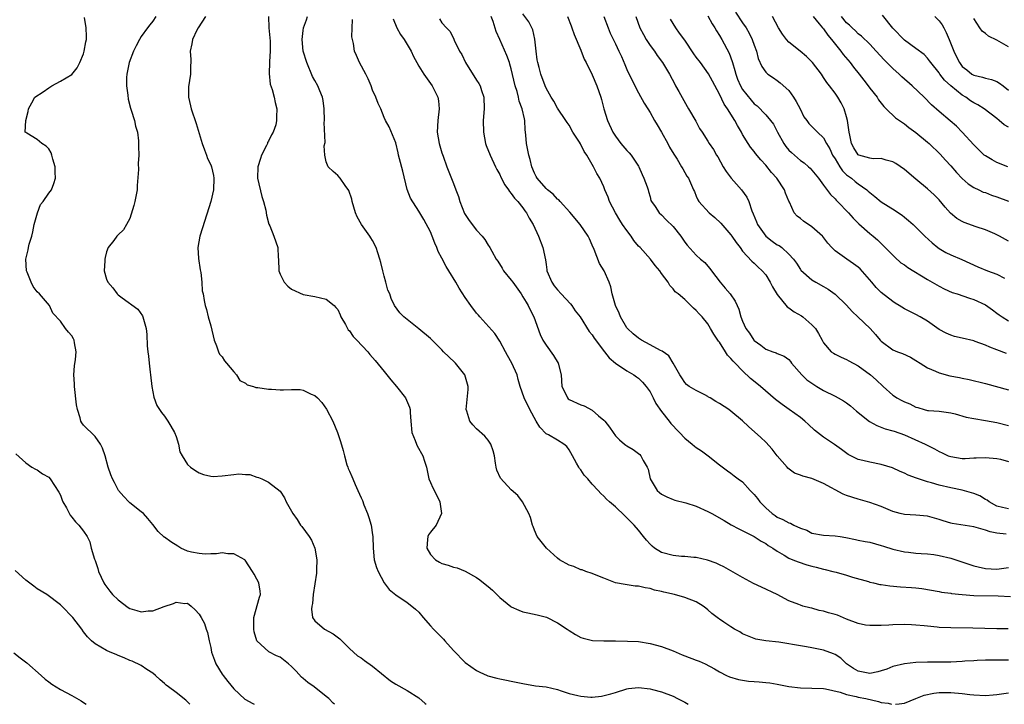
# Model space of a CAD drawing. Units: inches. Extents: x 2535000 to 2538000, y 1560000 to 1563000.
# Drawn here: x 2536486 to 2536656, y 1560000 to 1560118 of the extents above; entities that cross this region are included whole.
import ezdxf

# ---------------------------------------------------------------- set-up
doc = ezdxf.new("R2010")
doc.units = ezdxf.units.IN
doc.header["$MEASUREMENT"] = 0
doc.layers.add('LD25351560_2ft', color=253, linetype='Continuous')

msp = doc.modelspace()

# ---------------------------------------------------------------- linework, layer by layer
at = {"layer": 'LD25351560_2ft'}
for points, elevation in [([(2536509.52, 1560119), (2536509, 1560118.2), (2536508.46, 1560117.54), (2536508.05, 1560117), (2536507, 1560115.54), (2536506.66, 1560115), (2536506.1, 1560113.9), (2536505.67, 1560113), (2536504.88, 1560111), (2536504.47, 1560109), (2536504.44, 1560108.44), (2536504.44, 1560107), (2536504.64, 1560105.35), (2536504.7, 1560104.7), (2536505.12, 1560103.12), (2536505.25, 1560102.75), (2536505.83, 1560101), (2536505.99, 1560099.99), (2536506.32, 1560099), (2536506.53, 1560097.47), (2536506.49, 1560096.49), (2536506.56, 1560095), (2536506.47, 1560093.53), (2536506.51, 1560092.51), (2536506.28, 1560089.72), (2536506.28, 1560089), (2536505.9, 1560087), (2536505.72, 1560086.28), (2536505, 1560084.06), (2536504.44, 1560083), (2536503.91, 1560082.09), (2536503, 1560081.23), (2536502.78, 1560081), (2536502.22, 1560080.22), (2536501.29, 1560079), (2536501, 1560078.28), (2536500.72, 1560077.28), (2536500.7, 1560077), (2536500.71, 1560076.71), (2536500.59, 1560075), (2536501, 1560073.55), (2536501.21, 1560073), (2536502.06, 1560072.06), (2536502.83, 1560071), (2536503, 1560070.83), (2536503.71, 1560070.29), (2536506.37, 1560068.37), (2536507.19, 1560067.19), (2536507.28, 1560067), (2536507.35, 1560066.65), (2536507.84, 1560065), (2536507.96, 1560063.96), (2536508, 1560062), (2536508.1, 1560061), (2536508.23, 1560060.23), (2536508.35, 1560059), (2536508.53, 1560057.47), (2536508.6, 1560057), (2536508.81, 1560055), (2536509.15, 1560053.15), (2536509.71, 1560051.71), (2536510.17, 1560051), (2536510.48, 1560050.48), (2536511, 1560049.87), (2536511.59, 1560049), (2536512.09, 1560048.09), (2536512.74, 1560047), (2536513, 1560046.35), (2536513.45, 1560045), (2536513.65, 1560043.65), (2536514.09, 1560043), (2536515, 1560041.48), (2536515.53, 1560041), (2536516.41, 1560040.41), (2536517, 1560040.06), (2536517.76, 1560039.76), (2536519, 1560039.44), (2536519.42, 1560039.42), (2536521, 1560039.5), (2536523, 1560039.77), (2536523.87, 1560039.87), (2536525, 1560039.77), (2536525.76, 1560039.76), (2536527, 1560039.29), (2536527.24, 1560039.24), (2536527.87, 1560039), (2536529, 1560038.41), (2536531, 1560036.89), (2536531.74, 1560035.74), (2536532.04, 1560035), (2536533, 1560033.42), (2536533.19, 1560033), (2536533.96, 1560031.96), (2536534.56, 1560031), (2536534.75, 1560030.75), (2536536.03, 1560029), (2536536.41, 1560028.41), (2536537.02, 1560027.02), (2536537.37, 1560025), (2536537.32, 1560023.32), (2536537.32, 1560023), (2536537.29, 1560022.71), (2536536.75, 1560019), (2536536.58, 1560017.42), (2536536.5, 1560017), (2536536.44, 1560016.44), (2536536.63, 1560015), (2536537, 1560014.44), (2536538.68, 1560013), (2536540.17, 1560012.17), (2536541.33, 1560011.33), (2536541.68, 1560011), (2536543, 1560009.66), (2536543.69, 1560009), (2536544.41, 1560008.41), (2536545, 1560008.03), (2536545.58, 1560007.58), (2536547, 1560006.57), (2536550.08, 1560004.08), (2536551, 1560003.49), (2536553, 1560002.4), (2536555, 1560001.1), (2536556.12, 1560000.12), (2536556.26, 1560000)], 8200), ([(2536518.08, 1560119), (2536516.81, 1560117), (2536516.59, 1560116.59), (2536515.83, 1560115), (2536515.74, 1560114.26), (2536515.46, 1560113), (2536515.56, 1560111.56), (2536515.58, 1560111), (2536515.51, 1560110.49), (2536515.49, 1560109), (2536515.16, 1560106.84), (2536515.18, 1560105), (2536515.52, 1560103.52), (2536515.63, 1560103), (2536516.5, 1560100.5), (2536517.54, 1560097), (2536517.9, 1560095.9), (2536518.26, 1560095), (2536518.43, 1560094.44), (2536519, 1560093.3), (2536519.13, 1560093), (2536519.49, 1560091.49), (2536519.57, 1560091), (2536519.49, 1560089), (2536519.03, 1560087), (2536517.6, 1560082.4), (2536517.13, 1560081), (2536516.8, 1560079), (2536516.91, 1560077.09), (2536517.17, 1560075.17), (2536517.29, 1560074.71), (2536517.49, 1560073), (2536517.55, 1560071.55), (2536517.72, 1560071), (2536517.86, 1560069.86), (2536518.06, 1560069), (2536518.3, 1560068.3), (2536518.59, 1560067), (2536519, 1560065.46), (2536519.59, 1560063), (2536520.01, 1560061.99), (2536520.33, 1560061), (2536520.55, 1560060.55), (2536521, 1560060.08), (2536521.41, 1560059.41), (2536521.73, 1560059), (2536523, 1560057.49), (2536523.44, 1560057), (2536524.02, 1560056.02), (2536525, 1560055.54), (2536525.29, 1560055.29), (2536526.41, 1560055), (2536526.81, 1560054.81), (2536527.18, 1560054.82), (2536529, 1560054.5), (2536529.49, 1560054.51), (2536531, 1560054.42), (2536531.59, 1560054.41), (2536533, 1560054.48), (2536534.48, 1560054.48), (2536535, 1560054.35), (2536536.36, 1560053.64), (2536537, 1560053.4), (2536537.47, 1560053), (2536538.23, 1560052.23), (2536539.05, 1560051.05), (2536540.12, 1560049), (2536540.91, 1560047), (2536541.48, 1560045.48), (2536541.93, 1560043.93), (2536542.12, 1560043), (2536542.55, 1560041.45), (2536542.7, 1560041), (2536542.8, 1560040.8), (2536543, 1560040.31), (2536543.43, 1560039.43), (2536543.58, 1560039), (2536543.98, 1560038.02), (2536544.46, 1560037), (2536545, 1560035.72), (2536545.23, 1560035.23), (2536545.5, 1560034.5), (2536546.11, 1560033), (2536546.34, 1560032.34), (2536546.75, 1560031), (2536547, 1560029.31), (2536547.04, 1560029), (2536547.08, 1560027), (2536547.25, 1560025), (2536547.67, 1560023.67), (2536547.94, 1560023), (2536549, 1560021.01), (2536549.86, 1560019.86), (2536551, 1560018.91), (2536553, 1560017.64), (2536553.8, 1560017), (2536554.43, 1560016.43), (2536555, 1560015.95), (2536555.78, 1560015), (2536557, 1560013.6), (2536557.55, 1560013), (2536559, 1560011.53), (2536559.29, 1560011.29), (2536559.51, 1560011), (2536561, 1560009.32), (2536563, 1560007.24), (2536565, 1560005.85), (2536565.56, 1560005.56), (2536566.82, 1560005), (2536566.95, 1560004.95), (2536568.51, 1560004.51), (2536569, 1560004.42), (2536570.17, 1560004.17), (2536571, 1560004.02), (2536573, 1560003.58), (2536575.2, 1560003.2), (2536577, 1560003), (2536579, 1560002.54), (2536579.65, 1560002.35), (2536581, 1560001.88), (2536582.48, 1560001.52), (2536583, 1560001.38), (2536584.76, 1560001.24), (2536585, 1560001.24), (2536586.59, 1560001.41), (2536588.2, 1560001.8), (2536589, 1560002.07), (2536591, 1560002.66), (2536591.29, 1560002.71), (2536593, 1560002.9), (2536595, 1560002.66), (2536595.44, 1560002.56), (2536597, 1560002.16), (2536599, 1560001.43), (2536599.77, 1560001), (2536601, 1560000.37), (2536601.59, 1560000)], 8202), ([(2536529, 1560119), (2536529.08, 1560117), (2536529.26, 1560114.74), (2536529.29, 1560113), (2536529.17, 1560111.17), (2536529.18, 1560111), (2536529.1, 1560109.1), (2536529.3, 1560107.3), (2536529.65, 1560106.35), (2536530, 1560105), (2536530.13, 1560104.13), (2536530.44, 1560103), (2536530.36, 1560101.64), (2536530.39, 1560101), (2536530.24, 1560100.24), (2536529.81, 1560099), (2536529.49, 1560098.51), (2536529, 1560097.42), (2536528.83, 1560097.17), (2536528.81, 1560097), (2536528.66, 1560096.66), (2536527.79, 1560095), (2536527.59, 1560094.41), (2536527.14, 1560093), (2536527.11, 1560091), (2536527.87, 1560087.87), (2536528.16, 1560087), (2536528.53, 1560085.47), (2536528.63, 1560084.63), (2536529.08, 1560083.08), (2536529.22, 1560082.78), (2536529.91, 1560081), (2536530.6, 1560079), (2536530.69, 1560077.31), (2536530.74, 1560077), (2536530.78, 1560075), (2536531, 1560074.4), (2536531.69, 1560073), (2536532.34, 1560072.34), (2536533, 1560071.84), (2536535, 1560070.87), (2536537, 1560070.52), (2536539, 1560070.1), (2536540.35, 1560069), (2536540.67, 1560068.67), (2536541, 1560068.3), (2536541.39, 1560067.39), (2536541.52, 1560067), (2536542.3, 1560065.7), (2536542.79, 1560064.79), (2536543, 1560064.61), (2536543.63, 1560063.63), (2536544.28, 1560063), (2536546.16, 1560061), (2536546.53, 1560060.53), (2536547, 1560060.01), (2536547.46, 1560059.46), (2536549, 1560057.55), (2536549.47, 1560057), (2536550.13, 1560056.13), (2536551.12, 1560055), (2536552.69, 1560053), (2536553.4, 1560051.4), (2536553.51, 1560051), (2536553.5, 1560050.5), (2536553.6, 1560049), (2536553.79, 1560047), (2536554.34, 1560045.66), (2536554.57, 1560045), (2536554.71, 1560044.71), (2536555.7, 1560043), (2536555.96, 1560042.04), (2536556.3, 1560041), (2536556.44, 1560040.44), (2536556.74, 1560039), (2536557, 1560038.37), (2536557.43, 1560037.43), (2536558.11, 1560036.11), (2536558.66, 1560035), (2536558.94, 1560033), (2536558.02, 1560031), (2536557, 1560029.79), (2536556.68, 1560029.32), (2536556.56, 1560029), (2536556.53, 1560028.53), (2536556.36, 1560027), (2536557, 1560025.89), (2536557.89, 1560025), (2536558.56, 1560024.56), (2536559, 1560024.33), (2536560.06, 1560024.06), (2536561, 1560023.71), (2536561.61, 1560023.61), (2536563.01, 1560023.01), (2536565, 1560021.91), (2536565.55, 1560021.55), (2536566.2, 1560021), (2536567, 1560020.39), (2536567.74, 1560019.74), (2536568.48, 1560019), (2536569, 1560018.5), (2536570.92, 1560016.92), (2536571, 1560016.87), (2536572.28, 1560016.28), (2536573, 1560016), (2536573.84, 1560015.84), (2536575.5, 1560015.5), (2536577.06, 1560015.06), (2536579, 1560014.1), (2536580.66, 1560013), (2536581, 1560012.76), (2536582.1, 1560012.1), (2536583, 1560011.58), (2536583.42, 1560011.42), (2536585.04, 1560011.04), (2536587, 1560010.99), (2536589, 1560010.98), (2536591.08, 1560010.92), (2536593, 1560010.84), (2536595, 1560010.54), (2536597, 1560009.99), (2536599, 1560009.24), (2536600.55, 1560008.55), (2536601, 1560008.4), (2536603, 1560007.61), (2536603.47, 1560007.47), (2536604.53, 1560007), (2536606.13, 1560006.13), (2536607, 1560005.59), (2536608.25, 1560005), (2536608.74, 1560004.74), (2536610.27, 1560004.27), (2536611, 1560004.18), (2536612.01, 1560004.01), (2536613, 1560003.96), (2536613.87, 1560003.87), (2536615, 1560003.79), (2536615.7, 1560003.7), (2536617, 1560003.51), (2536619, 1560003.1), (2536621, 1560002.84), (2536623, 1560002.82), (2536625, 1560002.74), (2536625.32, 1560002.68), (2536627.91, 1560002.09), (2536629, 1560001.7), (2536630.64, 1560001.36), (2536631, 1560001.25), (2536632.33, 1560001), (2536634.49, 1560000.49), (2536635, 1560000.32), (2536636.17, 1560000.17), (2536636.77, 1560000)], 8204), ([(2536657, 1560007.64), (2536655.62, 1560007.62), (2536655, 1560007.66), (2536653, 1560007.66), (2536651.59, 1560007.59), (2536651, 1560007.54), (2536649.44, 1560007.44), (2536649, 1560007.39), (2536647, 1560007.31), (2536643, 1560007.29), (2536641, 1560007.21), (2536639, 1560007), (2536637, 1560006.52), (2536635.93, 1560006.07), (2536635, 1560005.77), (2536634.4, 1560005.6), (2536633, 1560005.31), (2536631, 1560005.71), (2536630.19, 1560006.19), (2536628.98, 1560007), (2536628.01, 1560008.01), (2536627, 1560008.61), (2536626.73, 1560008.73), (2536625, 1560009.36), (2536623, 1560009.77), (2536622.05, 1560009.95), (2536619.65, 1560010.35), (2536619, 1560010.44), (2536617.27, 1560010.73), (2536615, 1560011), (2536613.28, 1560011.28), (2536613, 1560011.37), (2536611, 1560012.2), (2536610.52, 1560012.52), (2536609.63, 1560013), (2536609, 1560013.39), (2536607.78, 1560014.22), (2536607, 1560014.73), (2536606.83, 1560014.83), (2536606.63, 1560015), (2536605.7, 1560015.7), (2536605, 1560016.37), (2536604.64, 1560016.64), (2536604.21, 1560017), (2536603, 1560017.7), (2536601, 1560018.49), (2536599.24, 1560019), (2536597.41, 1560019.41), (2536597, 1560019.52), (2536595.77, 1560019.77), (2536595, 1560020.02), (2536594.13, 1560020.13), (2536593, 1560020.41), (2536592.44, 1560020.44), (2536590.69, 1560020.7), (2536589, 1560020.99), (2536587, 1560021.81), (2536585.68, 1560022.32), (2536585, 1560022.64), (2536583.89, 1560023), (2536583.26, 1560023.26), (2536583, 1560023.29), (2536581.83, 1560023.83), (2536581, 1560024.05), (2536579.33, 1560025), (2536579, 1560025.26), (2536577.11, 1560027), (2536575.5, 1560029), (2536575, 1560030.14), (2536574.77, 1560030.77), (2536574.69, 1560031), (2536574.31, 1560032.31), (2536574.04, 1560033), (2536572.96, 1560035), (2536572.11, 1560036.11), (2536571, 1560037.09), (2536569.1, 1560039.1), (2536568.51, 1560040.51), (2536568.39, 1560041), (2536568.29, 1560041.71), (2536568.07, 1560043), (2536567.87, 1560043.87), (2536567.46, 1560045), (2536567, 1560045.67), (2536566.39, 1560046.39), (2536565, 1560047.65), (2536564.35, 1560048.35), (2536563.82, 1560049), (2536563.3, 1560050.7), (2536563.19, 1560051), (2536563.53, 1560054.47), (2536563.54, 1560055), (2536563.4, 1560055.4), (2536562.96, 1560057), (2536561.34, 1560059), (2536561.17, 1560059.17), (2536559.28, 1560061), (2536559, 1560061.3), (2536557, 1560063.28), (2536554.98, 1560064.98), (2536552.41, 1560067), (2536551.72, 1560067.72), (2536550.8, 1560069), (2536550.22, 1560070.22), (2536549.99, 1560071), (2536549.65, 1560071.65), (2536549.31, 1560073), (2536549, 1560074.04), (2536548.75, 1560075), (2536548.45, 1560076.45), (2536548.28, 1560077), (2536547.91, 1560078.09), (2536547.65, 1560079), (2536547, 1560080.23), (2536546.72, 1560080.72), (2536546.54, 1560081), (2536545.07, 1560083), (2536544.33, 1560084.33), (2536544.04, 1560085), (2536543.47, 1560087), (2536543.39, 1560087.39), (2536542.88, 1560088.88), (2536542.24, 1560089.76), (2536541.38, 1560091), (2536541, 1560091.48), (2536540.18, 1560092.18), (2536539.33, 1560093), (2536539, 1560093.85), (2536538.72, 1560095), (2536538.63, 1560096.63), (2536538.79, 1560097.21), (2536538.65, 1560100.65), (2536538.68, 1560101), (2536538.62, 1560103), (2536538.45, 1560104.45), (2536538.34, 1560105), (2536537.87, 1560106.13), (2536537.53, 1560107), (2536537, 1560107.9), (2536536.63, 1560108.63), (2536535.6, 1560111), (2536535, 1560113), (2536534.82, 1560115), (2536535, 1560116.55), (2536535.07, 1560117), (2536535.58, 1560118.42), (2536535.76, 1560119)], 8206), ([(2536656.57, 1560029.43), (2536655, 1560029.59), (2536653.81, 1560029.81), (2536653, 1560030.11), (2536651.41, 1560030.59), (2536651, 1560030.68), (2536647.28, 1560031.28), (2536647, 1560031.34), (2536645.72, 1560031.72), (2536645, 1560031.97), (2536644.2, 1560032.2), (2536643, 1560032.57), (2536641, 1560032.74), (2536639, 1560032.82), (2536638.26, 1560033), (2536637, 1560033.34), (2536635, 1560034.19), (2536633, 1560034.91), (2536631, 1560035.48), (2536629, 1560036.13), (2536628.38, 1560036.38), (2536625, 1560038.18), (2536623, 1560039.04), (2536621.44, 1560039.44), (2536621, 1560039.62), (2536619.98, 1560039.98), (2536618.83, 1560040.83), (2536618.7, 1560041), (2536617, 1560042.96), (2536616.12, 1560044.11), (2536615, 1560045.32), (2536614.15, 1560046.15), (2536612.05, 1560048.05), (2536611, 1560049.03), (2536609, 1560050.73), (2536608.62, 1560051), (2536607, 1560052.04), (2536606.37, 1560052.37), (2536605.37, 1560053), (2536605.13, 1560053.13), (2536605, 1560053.23), (2536604.45, 1560053.55), (2536603, 1560054.31), (2536601.78, 1560055), (2536601.31, 1560055.31), (2536601, 1560055.64), (2536600.48, 1560056.48), (2536600.13, 1560057), (2536599.02, 1560059), (2536598.26, 1560060.26), (2536597.07, 1560061.07), (2536596.82, 1560061.18), (2536595, 1560062.17), (2536593.5, 1560063), (2536593, 1560063.32), (2536592.09, 1560064.09), (2536591.09, 1560065), (2536591, 1560065.12), (2536589.88, 1560067), (2536589.68, 1560067.68), (2536589.02, 1560069), (2536588.45, 1560071), (2536588.2, 1560072.2), (2536587.91, 1560073), (2536587.05, 1560075), (2536586.27, 1560076.27), (2536585.34, 1560078.66), (2536585, 1560079.41), (2536584.53, 1560080.53), (2536584.32, 1560081), (2536582.89, 1560083), (2536581.11, 1560085.11), (2536579.44, 1560087), (2536579.24, 1560087.24), (2536579, 1560087.41), (2536578.24, 1560088.24), (2536577.26, 1560089), (2536577, 1560089.24), (2536575.45, 1560091), (2536575.31, 1560091.31), (2536575, 1560091.88), (2536574.52, 1560093), (2536574.27, 1560094.27), (2536574.03, 1560095), (2536573.88, 1560095.88), (2536573.61, 1560097), (2536573.53, 1560098.47), (2536573.47, 1560099), (2536573.4, 1560099.4), (2536573.34, 1560101), (2536573.26, 1560101.26), (2536572.87, 1560103), (2536572.35, 1560104.35), (2536572.22, 1560105), (2536571.99, 1560106.01), (2536571.69, 1560107), (2536571, 1560109.94), (2536570.76, 1560110.76), (2536570.66, 1560111), (2536570.24, 1560112.24), (2536569.04, 1560115), (2536568.36, 1560116.36), (2536567.86, 1560118.14), (2536567.54, 1560119)], 8214), ([(2536657, 1560033.84), (2536655.95, 1560034.05), (2536655, 1560034.28), (2536653.65, 1560035), (2536653.3, 1560035.3), (2536653, 1560035.44), (2536652.05, 1560036.05), (2536651, 1560036.49), (2536650.61, 1560036.61), (2536649, 1560037.04), (2536647, 1560037.42), (2536645, 1560037.91), (2536643.71, 1560038.29), (2536643, 1560038.49), (2536641.11, 1560039.11), (2536639.65, 1560039.65), (2536639, 1560039.99), (2536638.27, 1560040.27), (2536636.92, 1560040.92), (2536635, 1560041.48), (2536633, 1560041.86), (2536631.8, 1560042.2), (2536631, 1560042.37), (2536629.24, 1560043.24), (2536628.09, 1560044.09), (2536626.92, 1560044.92), (2536625, 1560046.22), (2536623.42, 1560047.42), (2536622.38, 1560048.38), (2536621.75, 1560049), (2536621, 1560049.59), (2536619.07, 1560051), (2536617.85, 1560051.85), (2536616.7, 1560052.7), (2536614.08, 1560055), (2536613.49, 1560055.49), (2536612.37, 1560056.37), (2536611, 1560057.68), (2536609.71, 1560059), (2536609.35, 1560059.35), (2536609, 1560059.84), (2536608.42, 1560060.42), (2536608.07, 1560061), (2536607, 1560062.62), (2536606.83, 1560062.83), (2536606.73, 1560063), (2536606.03, 1560064.03), (2536605.48, 1560065), (2536605, 1560065.81), (2536604, 1560067), (2536603.52, 1560067.52), (2536603, 1560068.13), (2536602.53, 1560068.53), (2536601, 1560070), (2536599.87, 1560071), (2536599.37, 1560071.37), (2536599, 1560071.88), (2536598.42, 1560072.42), (2536598.11, 1560073), (2536597, 1560074.54), (2536596.7, 1560075), (2536595.9, 1560075.9), (2536595.06, 1560077), (2536593.28, 1560079), (2536593, 1560079.28), (2536592.21, 1560080.21), (2536591.73, 1560081), (2536591, 1560081.94), (2536590.26, 1560083), (2536589.77, 1560083.77), (2536589, 1560085), (2536587.96, 1560087), (2536587.73, 1560087.73), (2536587.2, 1560089), (2536587, 1560089.53), (2536586.32, 1560091), (2536585.81, 1560091.81), (2536585.24, 1560093), (2536584.04, 1560095), (2536583.63, 1560095.63), (2536583, 1560096.86), (2536582.94, 1560096.94), (2536582.77, 1560097.23), (2536581.65, 1560099), (2536581, 1560100.16), (2536580.66, 1560100.66), (2536580.45, 1560101), (2536579, 1560103.11), (2536578.33, 1560104.33), (2536577.92, 1560105), (2536577, 1560106.61), (2536576.83, 1560107), (2536576.13, 1560109), (2536575.83, 1560110.17), (2536575.59, 1560111), (2536575.5, 1560111.5), (2536575.28, 1560113), (2536575.05, 1560115.06), (2536574.7, 1560116.7), (2536574.05, 1560118.05), (2536573, 1560119.45)], 8216), ([(2536580.74, 1560119), (2536581.34, 1560117.34), (2536581.48, 1560117), (2536581.85, 1560115.85), (2536583, 1560113.17), (2536583.62, 1560111.62), (2536583.95, 1560111), (2536585, 1560108.89), (2536585.79, 1560107), (2536586.49, 1560105), (2536586.61, 1560104.61), (2536587, 1560103), (2536587.63, 1560101), (2536588.57, 1560099), (2536589, 1560098.27), (2536589.96, 1560097), (2536591, 1560095.78), (2536591.39, 1560095.39), (2536591.71, 1560095), (2536593, 1560093.1), (2536593.06, 1560093), (2536593.64, 1560091.64), (2536593.94, 1560091), (2536594.5, 1560089.5), (2536594.65, 1560089), (2536594.71, 1560088.71), (2536595, 1560087.77), (2536595.16, 1560087.16), (2536595.25, 1560087), (2536595.86, 1560086.14), (2536596.59, 1560085), (2536597, 1560084.68), (2536597.81, 1560083.81), (2536599, 1560082.67), (2536600.3, 1560081), (2536601, 1560079.94), (2536601.41, 1560079.41), (2536603, 1560077.69), (2536603.75, 1560077), (2536604.45, 1560076.45), (2536605, 1560075.82), (2536605.36, 1560075.36), (2536605.6, 1560075), (2536607.14, 1560073), (2536608.01, 1560072.01), (2536608.85, 1560071), (2536609.74, 1560069.74), (2536610.08, 1560069), (2536610.36, 1560068.36), (2536610.73, 1560067), (2536611, 1560066.26), (2536611.56, 1560065), (2536612.18, 1560064.18), (2536612.93, 1560063), (2536613, 1560062.93), (2536614.14, 1560062.14), (2536615, 1560061.45), (2536616.21, 1560061), (2536616.81, 1560060.81), (2536617, 1560060.7), (2536618.21, 1560060.21), (2536619, 1560059.62), (2536619.29, 1560059.29), (2536619.48, 1560059), (2536621.23, 1560057), (2536622.11, 1560056.11), (2536623.31, 1560055.31), (2536623.83, 1560055), (2536625, 1560054.27), (2536627, 1560053.29), (2536627.55, 1560053), (2536628.48, 1560052.48), (2536629, 1560052.15), (2536629.65, 1560051.65), (2536630.73, 1560050.73), (2536632.95, 1560048.95), (2536634.23, 1560048.23), (2536635.68, 1560047.68), (2536637, 1560047.32), (2536637.23, 1560047.23), (2536639, 1560046.6), (2536642.58, 1560045), (2536644.18, 1560044.18), (2536645, 1560043.74), (2536645.52, 1560043.52), (2536646.59, 1560043), (2536647, 1560042.84), (2536649, 1560042.51), (2536649.48, 1560042.52), (2536651, 1560042.61), (2536651.39, 1560042.61), (2536653, 1560042.72), (2536655, 1560042.54), (2536655.6, 1560042.4), (2536657, 1560042.03)], 8218), ([(2536587.02, 1560119), (2536587.74, 1560117), (2536588.11, 1560116.11), (2536589, 1560114.23), (2536589.62, 1560113), (2536590.05, 1560112.05), (2536590.65, 1560110.65), (2536591, 1560109.81), (2536591.92, 1560107.92), (2536593, 1560105.79), (2536593.98, 1560103.98), (2536594.59, 1560103), (2536595, 1560102.37), (2536595.76, 1560101), (2536596.22, 1560100.22), (2536597, 1560099), (2536598.1, 1560097), (2536598.38, 1560096.38), (2536599.14, 1560095.14), (2536599.67, 1560094.33), (2536600.46, 1560093), (2536600.64, 1560092.64), (2536601.37, 1560091.37), (2536601.65, 1560091), (2536602.53, 1560089), (2536602.69, 1560088.69), (2536603, 1560087.91), (2536603.29, 1560087.29), (2536603.46, 1560087), (2536605.23, 1560085), (2536606.2, 1560084.2), (2536607.23, 1560083.23), (2536609, 1560081.2), (2536609.15, 1560081), (2536609.88, 1560079.88), (2536610.57, 1560079), (2536611, 1560078.41), (2536612.63, 1560076.63), (2536613, 1560076.32), (2536613.65, 1560075.65), (2536614.39, 1560075), (2536615, 1560074.28), (2536615.77, 1560073), (2536616.2, 1560072.2), (2536617, 1560070.91), (2536618.73, 1560068.73), (2536619, 1560068.57), (2536619.9, 1560067.9), (2536621.18, 1560067.18), (2536621.44, 1560067), (2536623, 1560065.67), (2536623.6, 1560065), (2536624.15, 1560064.15), (2536624.77, 1560063), (2536625, 1560062.53), (2536626.35, 1560061), (2536626.73, 1560060.73), (2536627, 1560060.58), (2536628.05, 1560060.05), (2536629, 1560059.67), (2536629.4, 1560059.4), (2536631, 1560058.55), (2536633.15, 1560057), (2536634.12, 1560056.12), (2536635.31, 1560055), (2536637, 1560053.5), (2536637.29, 1560053.29), (2536637.7, 1560053), (2536638.54, 1560052.54), (2536639, 1560052.31), (2536639.95, 1560051.95), (2536641, 1560051.41), (2536641.34, 1560051.34), (2536642.42, 1560051), (2536643, 1560050.84), (2536643.19, 1560050.81), (2536645, 1560050.69), (2536647, 1560050.43), (2536647.76, 1560050.24), (2536649.68, 1560049.68), (2536651, 1560049.43), (2536653, 1560049.12), (2536655, 1560048.73), (2536657, 1560048.22)], 8220), ([(2536592.54, 1560119), (2536593.24, 1560117), (2536593.84, 1560115.84), (2536594.3, 1560115), (2536595, 1560113.94), (2536595.74, 1560113), (2536596.25, 1560112.25), (2536597.18, 1560111), (2536597.85, 1560109.85), (2536598.37, 1560109), (2536599.26, 1560107.26), (2536599.42, 1560107), (2536599.97, 1560106.03), (2536601.41, 1560103.41), (2536601.67, 1560103), (2536602.89, 1560100.89), (2536603.58, 1560099.58), (2536603.99, 1560099), (2536605, 1560097.43), (2536605.24, 1560097), (2536605.96, 1560095.96), (2536606.48, 1560095), (2536606.71, 1560094.71), (2536607.67, 1560093), (2536608.19, 1560092.19), (2536609.02, 1560091.02), (2536609.96, 1560089.96), (2536610.84, 1560089), (2536611.75, 1560087.75), (2536612.09, 1560087), (2536612.61, 1560085.39), (2536612.85, 1560084.85), (2536613.44, 1560083.44), (2536613.58, 1560083), (2536615, 1560081), (2536616.14, 1560080.14), (2536617, 1560079.51), (2536617.34, 1560079.34), (2536617.78, 1560079), (2536619, 1560077.87), (2536619.84, 1560077), (2536620.32, 1560076.32), (2536621, 1560075.24), (2536621.1, 1560075.1), (2536623, 1560073.42), (2536623.66, 1560073), (2536625, 1560072.25), (2536625.79, 1560071.79), (2536627, 1560070.97), (2536629, 1560069.04), (2536629.96, 1560067.96), (2536630.94, 1560067), (2536633.07, 1560065), (2536634, 1560064), (2536634.81, 1560063), (2536635, 1560062.8), (2536637, 1560061.34), (2536637.78, 1560061), (2536638.68, 1560060.68), (2536640.05, 1560060.05), (2536641, 1560059.5), (2536641.72, 1560059), (2536643, 1560058.21), (2536644.37, 1560057.63), (2536645, 1560057.32), (2536646.84, 1560056.84), (2536648.53, 1560056.53), (2536649, 1560056.42), (2536650.19, 1560056.19), (2536653, 1560055.51), (2536657, 1560054.39)], 8222), ([(2536605, 1560119.1), (2536605.72, 1560117.72), (2536606.2, 1560117), (2536606.48, 1560116.48), (2536607, 1560115.71), (2536607.4, 1560115), (2536608.66, 1560112.66), (2536609.2, 1560111.2), (2536609.24, 1560111), (2536609.66, 1560109.66), (2536609.82, 1560109), (2536610.14, 1560108.14), (2536610.64, 1560107), (2536611, 1560106.38), (2536612.48, 1560104.48), (2536613, 1560103.9), (2536613.5, 1560103.5), (2536614.03, 1560103), (2536614.51, 1560102.51), (2536615, 1560101.99), (2536615.85, 1560101), (2536616.34, 1560100.34), (2536617.05, 1560099), (2536618.16, 1560097), (2536618.49, 1560096.49), (2536619, 1560095.88), (2536619.44, 1560095.44), (2536621, 1560094.07), (2536621.64, 1560093.64), (2536622.42, 1560093), (2536622.72, 1560092.72), (2536623, 1560092.42), (2536624.14, 1560091), (2536625, 1560089.8), (2536626.19, 1560088.19), (2536627, 1560087.44), (2536627.21, 1560087.21), (2536627.42, 1560087), (2536629.34, 1560085), (2536630.11, 1560084.11), (2536631.14, 1560083.14), (2536633, 1560081.47), (2536633.58, 1560081), (2536634.33, 1560080.33), (2536635.35, 1560079.35), (2536637.33, 1560077.33), (2536638.39, 1560076.39), (2536639, 1560076), (2536639.58, 1560075.58), (2536643, 1560073.46), (2536645, 1560072.31), (2536645.88, 1560071.88), (2536647.26, 1560071.26), (2536648.1, 1560071), (2536650.26, 1560070.26), (2536651, 1560070.05), (2536653, 1560069.11), (2536654.21, 1560068.21), (2536655, 1560067.69), (2536655.39, 1560067.39), (2536655.93, 1560067), (2536657, 1560066.35)], 8226), ([(2536609.75, 1560119.75), (2536611, 1560117.88), (2536611.61, 1560117), (2536612.12, 1560116.12), (2536612.68, 1560115), (2536613, 1560114.02), (2536613.39, 1560113), (2536613.71, 1560111.71), (2536614.36, 1560110.36), (2536615, 1560109.35), (2536615.37, 1560109), (2536616.36, 1560108.36), (2536617, 1560107.92), (2536617.52, 1560107.52), (2536619, 1560106.18), (2536619.83, 1560105), (2536620.28, 1560104.28), (2536620.94, 1560103), (2536621.61, 1560101.61), (2536622.09, 1560101), (2536622.46, 1560100.46), (2536623, 1560099.95), (2536623.47, 1560099.47), (2536623.94, 1560099), (2536625, 1560098), (2536625.52, 1560097), (2536626.07, 1560096.07), (2536626.58, 1560095), (2536627, 1560094.34), (2536627.82, 1560093), (2536628.29, 1560092.29), (2536629, 1560091.62), (2536629.34, 1560091.34), (2536629.83, 1560091), (2536630.46, 1560090.46), (2536631, 1560090.04), (2536632.48, 1560089), (2536632.75, 1560088.75), (2536633, 1560088.51), (2536633.86, 1560087.86), (2536635, 1560086.9), (2536637.42, 1560085.42), (2536638, 1560085), (2536638.6, 1560084.6), (2536639, 1560084.25), (2536639.71, 1560083.71), (2536640.51, 1560083), (2536641, 1560082.55), (2536642.55, 1560081), (2536643.8, 1560079.8), (2536644.75, 1560079), (2536645, 1560078.82), (2536646.18, 1560078.18), (2536647, 1560077.77), (2536648.94, 1560076.94), (2536651.68, 1560075.68), (2536653.35, 1560075), (2536655, 1560074.38), (2536656.3, 1560073.7)], 8228), ([(2536657, 1560080.14), (2536655.45, 1560081), (2536655, 1560081.23), (2536654.62, 1560081.38), (2536653, 1560082.07), (2536651.43, 1560082.57), (2536649.35, 1560083.35), (2536649, 1560083.5), (2536648.05, 1560084.05), (2536646.97, 1560084.97), (2536646.02, 1560086.02), (2536645, 1560087.25), (2536644.12, 1560088.12), (2536643, 1560089.16), (2536641, 1560090.86), (2536639, 1560092.53), (2536637.53, 1560093.53), (2536637, 1560093.86), (2536635.86, 1560094.14), (2536635, 1560094.43), (2536633.62, 1560094.38), (2536633, 1560094.48), (2536631.11, 1560095), (2536631, 1560095.05), (2536630.27, 1560096.27), (2536629.86, 1560097), (2536629.53, 1560098.47), (2536629.43, 1560099), (2536629.4, 1560099.4), (2536629.17, 1560101), (2536629, 1560101.62), (2536628.57, 1560103), (2536628.04, 1560104.04), (2536627.46, 1560105), (2536627, 1560105.69), (2536626.02, 1560107), (2536625.55, 1560107.55), (2536625, 1560108.44), (2536624.63, 1560109), (2536623.12, 1560111), (2536622.07, 1560112.07), (2536620.94, 1560113), (2536619, 1560114.56), (2536618.59, 1560115), (2536617.91, 1560115.91), (2536617.24, 1560117), (2536616.2, 1560119)], 8230), ([(2536623.24, 1560119), (2536624.27, 1560117.73), (2536624.83, 1560117), (2536625, 1560116.82), (2536625.73, 1560115.73), (2536626.39, 1560115), (2536628.02, 1560113), (2536628.43, 1560112.43), (2536629.61, 1560111), (2536630.2, 1560110.2), (2536631.16, 1560109), (2536631.96, 1560107.96), (2536632.73, 1560107), (2536633, 1560106.6), (2536634.26, 1560105), (2536634.54, 1560104.54), (2536635.42, 1560103.42), (2536635.85, 1560103), (2536637.48, 1560101.48), (2536638.64, 1560100.64), (2536639, 1560100.44), (2536639.79, 1560099.79), (2536641, 1560098.92), (2536643, 1560097.25), (2536643.28, 1560097), (2536645.16, 1560095.16), (2536646.1, 1560094.11), (2536647, 1560093.16), (2536647.99, 1560091.99), (2536649, 1560090.94), (2536650.01, 1560090.01), (2536651, 1560089.39), (2536651.86, 1560089), (2536652.62, 1560088.62), (2536653, 1560088.51), (2536654.08, 1560088.08), (2536655, 1560087.81), (2536657, 1560087.02)], 8232), ([(2536656.89, 1560093), (2536655, 1560093.73), (2536654.17, 1560094.17), (2536653, 1560094.85), (2536652.8, 1560095), (2536651, 1560096.76), (2536649.01, 1560099), (2536648.02, 1560100.02), (2536646.94, 1560100.94), (2536645, 1560102.57), (2536643.7, 1560103.7), (2536642.41, 1560105), (2536640.34, 1560107), (2536638.56, 1560108.56), (2536638.1, 1560109), (2536637, 1560109.99), (2536635.49, 1560111.49), (2536634.11, 1560113), (2536633, 1560114.17), (2536631.57, 1560115.57), (2536631, 1560116), (2536630.51, 1560116.51), (2536629.96, 1560117), (2536629.47, 1560117.47), (2536629, 1560117.88), (2536628.09, 1560119)], 8234), ([(2536657, 1560099.81), (2536656.24, 1560100.24), (2536655.4, 1560101), (2536655, 1560101.32), (2536652.79, 1560103), (2536651.7, 1560103.7), (2536651, 1560104.07), (2536650.42, 1560104.42), (2536649.61, 1560105), (2536649, 1560105.36), (2536647, 1560106.98), (2536645.95, 1560107.95), (2536645.15, 1560109), (2536645, 1560109.23), (2536643.56, 1560111), (2536643.34, 1560111.34), (2536643, 1560111.78), (2536642.39, 1560112.39), (2536641, 1560113.47), (2536639, 1560114.9), (2536637, 1560116.97), (2536635.19, 1560119.19)], 8236), ([(2536644.26, 1560119), (2536645, 1560118.23), (2536645.52, 1560117.52), (2536645.79, 1560117), (2536646.24, 1560116.24), (2536646.71, 1560115), (2536647.52, 1560113), (2536648.02, 1560112.02), (2536648.52, 1560111), (2536649, 1560110.36), (2536649.77, 1560109.77), (2536650.68, 1560109), (2536651, 1560108.81), (2536652.5, 1560108.5), (2536653, 1560108.29), (2536654.07, 1560108.07), (2536655, 1560107.73), (2536655.45, 1560107.45), (2536656.07, 1560107), (2536657, 1560106.26)], 8238), ([(2536540.44, 1560000), (2536540.21, 1560000.21), (2536539.43, 1560001), (2536539, 1560001.36), (2536536.9, 1560003), (2536535.8, 1560003.8), (2536535, 1560004.48), (2536534.72, 1560004.72), (2536533.76, 1560005.76), (2536533, 1560006.55), (2536532.44, 1560007), (2536531, 1560008.14), (2536530.38, 1560008.38), (2536529.08, 1560009.08), (2536527, 1560010.99), (2536526.52, 1560012.52), (2536526.46, 1560013), (2536526.46, 1560015), (2536527.44, 1560018.56), (2536527.63, 1560019), (2536527.58, 1560019.58), (2536527.33, 1560021), (2536527, 1560021.65), (2536526.5, 1560022.5), (2536526.24, 1560023), (2536524.95, 1560024.95), (2536524.88, 1560025), (2536523, 1560026.04), (2536521.98, 1560026.02), (2536521, 1560026.18), (2536519.99, 1560026.01), (2536519, 1560026.03), (2536518.03, 1560025.97), (2536517, 1560026.06), (2536515.67, 1560026.33), (2536515, 1560026.5), (2536513.83, 1560027), (2536513.34, 1560027.34), (2536512.09, 1560028.09), (2536511, 1560028.92), (2536510.94, 1560028.94), (2536509.89, 1560029.89), (2536509, 1560031.1), (2536508.15, 1560032.15), (2536507.35, 1560033), (2536507, 1560033.3), (2536505, 1560034.84), (2536504.82, 1560035), (2536503.95, 1560035.95), (2536503.04, 1560037), (2536502.36, 1560038.36), (2536502.01, 1560039), (2536501.7, 1560039.7), (2536501.29, 1560041), (2536500.72, 1560043), (2536500.28, 1560044.28), (2536499.94, 1560045), (2536499, 1560046.32), (2536498.34, 1560047), (2536497.63, 1560047.63), (2536497, 1560048.28), (2536496.7, 1560048.7), (2536496.56, 1560049), (2536496.42, 1560049.58), (2536495.95, 1560051), (2536495.8, 1560051.8), (2536495.43, 1560055), (2536495.43, 1560055.43), (2536495.34, 1560057), (2536495.44, 1560058.56), (2536495.63, 1560059.63), (2536495.73, 1560061), (2536495.45, 1560062.55), (2536495.4, 1560063), (2536495.25, 1560063.25), (2536495, 1560063.76), (2536494.38, 1560064.38), (2536493.89, 1560065), (2536493, 1560066.25), (2536491.69, 1560067.69), (2536491.09, 1560069), (2536489.39, 1560071), (2536489, 1560071.33), (2536488.28, 1560072.28), (2536487.92, 1560073), (2536487.25, 1560074.75), (2536487.14, 1560075), (2536487, 1560077), (2536487.41, 1560078.59), (2536487.48, 1560079), (2536487.62, 1560079.62), (2536488.08, 1560081), (2536488.26, 1560081.74), (2536488.49, 1560083), (2536489.02, 1560085), (2536489.55, 1560086.45), (2536490.01, 1560087), (2536491, 1560088.44), (2536491.46, 1560089), (2536491.89, 1560090.11), (2536492.18, 1560091), (2536492.08, 1560092.08), (2536492.08, 1560093), (2536491.7, 1560094.3), (2536491.53, 1560095), (2536491.41, 1560095.41), (2536491, 1560096.08), (2536490.54, 1560096.54), (2536489.79, 1560097), (2536489, 1560097.68), (2536487.18, 1560098.82), (2536487, 1560098.92), (2536486.92, 1560099), (2536487.04, 1560101), (2536487.43, 1560102.57), (2536487.46, 1560103), (2536488.07, 1560104.07), (2536488.58, 1560105), (2536490.03, 1560105.97), (2536491, 1560106.66), (2536491.54, 1560107), (2536493, 1560107.79), (2536495, 1560108.95), (2536495.92, 1560110.08), (2536496.35, 1560111), (2536497, 1560112.53), (2536497.14, 1560113), (2536497.4, 1560114.6), (2536497.5, 1560115), (2536497.53, 1560115.53), (2536497.48, 1560117), (2536497.19, 1560118.81)], 8198), ([(2536656.94, 1560013.06), (2536655, 1560013.07), (2536650.84, 1560013.16), (2536647, 1560013.21), (2536645, 1560013.31), (2536644.64, 1560013.36), (2536643, 1560013.51), (2536642.41, 1560013.59), (2536641, 1560013.7), (2536640.25, 1560013.75), (2536639, 1560013.79), (2536637, 1560013.76), (2536636.3, 1560013.7), (2536635, 1560013.65), (2536634.39, 1560013.61), (2536633, 1560013.61), (2536632.29, 1560013.71), (2536631, 1560013.96), (2536629, 1560014.74), (2536627.41, 1560015.41), (2536627, 1560015.55), (2536625.85, 1560015.85), (2536625, 1560016.13), (2536624.23, 1560016.23), (2536623, 1560016.62), (2536622.66, 1560016.66), (2536621.45, 1560017), (2536621, 1560017.15), (2536620.74, 1560017.26), (2536619, 1560017.92), (2536616.98, 1560019), (2536614.27, 1560020.27), (2536612.92, 1560020.92), (2536611, 1560021.91), (2536609, 1560023.1), (2536607.77, 1560023.77), (2536607, 1560024.15), (2536606.41, 1560024.41), (2536604.94, 1560024.94), (2536603, 1560025.4), (2536602.59, 1560025.41), (2536601, 1560025.57), (2536600.42, 1560025.58), (2536599, 1560025.72), (2536597, 1560026.28), (2536595.78, 1560027), (2536595.36, 1560027.36), (2536595, 1560027.7), (2536594.37, 1560028.37), (2536593.85, 1560029), (2536593, 1560030.11), (2536592.25, 1560031), (2536591.62, 1560031.62), (2536591, 1560032.28), (2536590.61, 1560032.61), (2536589, 1560034.16), (2536587.97, 1560035), (2536587.47, 1560035.47), (2536587, 1560036.01), (2536586.48, 1560036.48), (2536586.02, 1560037), (2536585, 1560038.07), (2536584.21, 1560039), (2536583.63, 1560039.63), (2536583, 1560040.54), (2536582.8, 1560040.8), (2536582.67, 1560041), (2536582.29, 1560041.71), (2536581.56, 1560043), (2536581, 1560044.04), (2536580.59, 1560044.59), (2536580.1, 1560045), (2536579, 1560045.68), (2536577.41, 1560046.59), (2536577, 1560046.8), (2536575.92, 1560047.92), (2536575.3, 1560049), (2536574.22, 1560051), (2536573.2, 1560053), (2536572.52, 1560055), (2536572.17, 1560056.17), (2536572, 1560057), (2536571.1, 1560059), (2536570.34, 1560060.34), (2536570, 1560061), (2536569, 1560062.84), (2536568.17, 1560064.17), (2536565.55, 1560067), (2536565.32, 1560067.32), (2536565, 1560067.69), (2536563.97, 1560069), (2536563, 1560070.38), (2536561.96, 1560071.96), (2536561.41, 1560073), (2536560.21, 1560075), (2536559.72, 1560075.72), (2536559, 1560077.16), (2536558.35, 1560078.35), (2536558.14, 1560079), (2536557.78, 1560079.78), (2536557.31, 1560081), (2536557, 1560081.73), (2536555.84, 1560083.84), (2536555.19, 1560085), (2536555, 1560085.32), (2536553.56, 1560087.56), (2536553, 1560089.04), (2536552.22, 1560092.22), (2536551.63, 1560094.37), (2536551.48, 1560095), (2536551.42, 1560095.42), (2536551, 1560097.15), (2536549.87, 1560099.87), (2536549.23, 1560101), (2536549, 1560101.53), (2536548.41, 1560103), (2536547.95, 1560103.95), (2536547.59, 1560105), (2536547, 1560106.22), (2536546.75, 1560107), (2536546.22, 1560108.22), (2536545.84, 1560109), (2536544.76, 1560111), (2536544.24, 1560112.24), (2536543.88, 1560113), (2536543.69, 1560114.31), (2536543.52, 1560115), (2536543.44, 1560115.44), (2536543.53, 1560118.47)], 8208), ([(2536550.57, 1560118.57), (2536551.19, 1560117), (2536551.85, 1560115.85), (2536552.45, 1560115), (2536553, 1560114.11), (2536553.66, 1560113), (2536554.08, 1560112.08), (2536554.65, 1560111), (2536555, 1560110.4), (2536555.88, 1560109), (2536557.28, 1560107), (2536558.31, 1560105), (2536558.38, 1560104.38), (2536558.51, 1560103), (2536558.26, 1560101), (2536558.19, 1560099), (2536558.51, 1560097), (2536559, 1560095.39), (2536559.2, 1560094.81), (2536559.86, 1560093), (2536561, 1560090.12), (2536561.43, 1560089), (2536561.85, 1560087.85), (2536562.11, 1560087), (2536562.91, 1560084.91), (2536563.69, 1560083.69), (2536565, 1560082.03), (2536565.97, 1560081), (2536566.41, 1560080.41), (2536567, 1560079.45), (2536567.19, 1560079.19), (2536567.3, 1560079), (2536567.61, 1560078.39), (2536568.37, 1560077), (2536568.64, 1560076.64), (2536569.44, 1560075.44), (2536569.65, 1560075), (2536571, 1560073.38), (2536571.24, 1560073), (2536572.68, 1560071), (2536573, 1560070.51), (2536573.55, 1560069.55), (2536573.9, 1560069), (2536574.24, 1560068.24), (2536574.9, 1560067), (2536575.99, 1560063.99), (2536576.43, 1560063), (2536577, 1560062.1), (2536578.31, 1560060.31), (2536579.09, 1560059), (2536579.6, 1560057), (2536579.76, 1560055), (2536580.48, 1560053.52), (2536580.69, 1560053), (2536580.84, 1560052.84), (2536581, 1560052.72), (2536583, 1560051.8), (2536583.61, 1560051.61), (2536585, 1560050.87), (2536586.07, 1560049.93), (2536587, 1560049.15), (2536587.15, 1560049), (2536587.96, 1560047.96), (2536588.6, 1560047), (2536589, 1560046.45), (2536589.73, 1560045.73), (2536590.58, 1560045), (2536590.82, 1560044.82), (2536591, 1560044.69), (2536592.07, 1560044.07), (2536593, 1560043.4), (2536593.21, 1560043.21), (2536593.39, 1560043), (2536593.8, 1560042.2), (2536594.52, 1560041), (2536594.65, 1560040.65), (2536595, 1560039), (2536596.21, 1560037), (2536596.63, 1560036.63), (2536597, 1560036.37), (2536597.89, 1560035.89), (2536599, 1560035.4), (2536599.3, 1560035.3), (2536601.16, 1560034.84), (2536603, 1560034.28), (2536605, 1560033.36), (2536605.7, 1560033), (2536607.8, 1560031.8), (2536609.05, 1560031.05), (2536610.34, 1560030.34), (2536613, 1560029), (2536614.23, 1560028.23), (2536615, 1560027.8), (2536615.45, 1560027.45), (2536616.21, 1560027), (2536617, 1560026.47), (2536618.22, 1560025.78), (2536619, 1560025.29), (2536619.68, 1560025), (2536620.62, 1560024.62), (2536622.13, 1560024.13), (2536623, 1560023.88), (2536623.71, 1560023.71), (2536625, 1560023.36), (2536625.3, 1560023.3), (2536626.6, 1560023), (2536627.17, 1560022.83), (2536629, 1560022.33), (2536630, 1560022), (2536632.77, 1560021.23), (2536633, 1560021.15), (2536633.67, 1560021), (2536634.73, 1560020.73), (2536635, 1560020.72), (2536636.47, 1560020.47), (2536638.33, 1560020.33), (2536640.22, 1560020.22), (2536641, 1560020.15), (2536642.03, 1560020.03), (2536645, 1560019.51), (2536645.41, 1560019.41), (2536647, 1560019.21), (2536647.17, 1560019.17), (2536649, 1560018.98), (2536651, 1560018.84), (2536655.24, 1560018.76), (2536657.36, 1560018.64)], 8210), ([(2536558.59, 1560118.59), (2536559, 1560117.9), (2536559.79, 1560117), (2536560.4, 1560116.4), (2536561.05, 1560115.05), (2536561.1, 1560114.9), (2536562.05, 1560113), (2536562.43, 1560112.43), (2536563.09, 1560111), (2536565, 1560107.96), (2536565.39, 1560107.39), (2536565.59, 1560107), (2536565.83, 1560106.17), (2536566.22, 1560105), (2536566.28, 1560103), (2536566.14, 1560101), (2536566.18, 1560099), (2536566.55, 1560097), (2536566.66, 1560096.66), (2536567.32, 1560095), (2536568.29, 1560093), (2536568.51, 1560092.51), (2536569, 1560091.64), (2536569.19, 1560091.19), (2536569.85, 1560089.85), (2536570.5, 1560089), (2536570.69, 1560088.69), (2536571, 1560088.39), (2536571.57, 1560087.57), (2536572.13, 1560087), (2536573, 1560085.86), (2536573.35, 1560085.35), (2536573.63, 1560085), (2536574.11, 1560084.11), (2536574.76, 1560083), (2536575.71, 1560081), (2536576.47, 1560079), (2536576.89, 1560076.89), (2536577, 1560076.08), (2536577.15, 1560075.15), (2536577.16, 1560075), (2536577.98, 1560073), (2536578.41, 1560072.41), (2536579, 1560071.71), (2536579.62, 1560071), (2536581.26, 1560069.26), (2536581.47, 1560069), (2536582.06, 1560068.06), (2536582.91, 1560067), (2536584.49, 1560064.49), (2536585, 1560063.91), (2536585.34, 1560063.34), (2536587.14, 1560061), (2536587.94, 1560059.94), (2536589.04, 1560059.04), (2536591, 1560057.7), (2536592.2, 1560057), (2536592.65, 1560056.65), (2536593, 1560056.44), (2536593.7, 1560055.7), (2536594.31, 1560055), (2536595, 1560054.05), (2536595.55, 1560053), (2536596.02, 1560052.02), (2536597, 1560050.67), (2536598.32, 1560049), (2536598.6, 1560048.6), (2536599, 1560048.15), (2536599.55, 1560047.55), (2536600.1, 1560047), (2536601, 1560046.04), (2536602.3, 1560045), (2536602.68, 1560044.68), (2536603, 1560044.44), (2536603.87, 1560043.87), (2536605.05, 1560043), (2536607, 1560041.41), (2536608.37, 1560040.37), (2536609, 1560039.97), (2536609.54, 1560039.54), (2536610.26, 1560039), (2536611, 1560038.5), (2536612.3, 1560037), (2536613, 1560036.31), (2536613.59, 1560035.59), (2536614.01, 1560035), (2536615, 1560034), (2536616.14, 1560033), (2536616.64, 1560032.64), (2536617, 1560032.4), (2536617.99, 1560031.99), (2536619, 1560031.39), (2536619.32, 1560031.32), (2536619.89, 1560031), (2536621, 1560030.46), (2536622.1, 1560030.1), (2536623, 1560029.63), (2536625, 1560029.25), (2536627, 1560029.15), (2536627.89, 1560029), (2536628.86, 1560028.86), (2536630.52, 1560028.52), (2536631, 1560028.4), (2536632.19, 1560028.19), (2536633, 1560028.02), (2536635, 1560027.49), (2536635.36, 1560027.36), (2536637, 1560026.86), (2536639, 1560026.36), (2536639.7, 1560026.3), (2536641, 1560026.14), (2536641.89, 1560026.11), (2536643, 1560026.03), (2536644.1, 1560025.9), (2536645, 1560025.76), (2536647, 1560025.27), (2536651, 1560023.96), (2536651.76, 1560023.76), (2536653, 1560023.5), (2536655, 1560023.37), (2536657, 1560023.65)], 8212), ([(2536656.67, 1560060.67), (2536655, 1560061.31), (2536653.76, 1560061.76), (2536653, 1560062.11), (2536651.23, 1560062.77), (2536651, 1560062.85), (2536649, 1560063.34), (2536647.65, 1560063.65), (2536647, 1560063.83), (2536646.2, 1560064.2), (2536645, 1560064.85), (2536643, 1560066.25), (2536641.73, 1560067), (2536641, 1560067.42), (2536639, 1560068.44), (2536638.07, 1560069), (2536637.42, 1560069.42), (2536637, 1560069.67), (2536635, 1560071.24), (2536634.12, 1560072.12), (2536633.38, 1560073), (2536631.33, 1560075.33), (2536631, 1560075.63), (2536630.21, 1560076.21), (2536629.06, 1560077), (2536627, 1560078.46), (2536626.44, 1560079), (2536625.77, 1560079.77), (2536624.9, 1560080.9), (2536624.8, 1560081), (2536623, 1560082.61), (2536621.55, 1560083.55), (2536621, 1560084.04), (2536620.44, 1560084.44), (2536619.94, 1560085), (2536619.12, 1560086.88), (2536619.03, 1560087.03), (2536618.44, 1560088.44), (2536618.28, 1560089), (2536616.92, 1560091), (2536616.01, 1560092.01), (2536615, 1560093.29), (2536614.18, 1560094.18), (2536613.26, 1560095.26), (2536613, 1560095.62), (2536612.38, 1560096.38), (2536611.97, 1560097), (2536611, 1560098.58), (2536610.8, 1560099), (2536610.14, 1560100.14), (2536609.69, 1560101), (2536608.4, 1560103), (2536607.82, 1560103.82), (2536607, 1560105.52), (2536605.8, 1560107.79), (2536605.09, 1560109.09), (2536603.71, 1560111), (2536603, 1560111.93), (2536602.55, 1560112.55), (2536601, 1560114.86), (2536600.12, 1560116.12), (2536599.47, 1560117), (2536599, 1560117.79), (2536598.53, 1560118.53)], 8224), ([(2536657, 1560113.73), (2536655, 1560114.88), (2536653.56, 1560115.56), (2536653, 1560116.03), (2536652.44, 1560116.44), (2536652.06, 1560117), (2536651, 1560118.64)], 8240), ([(2536485.3, 1560043.3), (2536487, 1560041.77), (2536488.06, 1560041), (2536488.7, 1560040.7), (2536489, 1560040.54), (2536489.88, 1560039.88), (2536491, 1560039.28), (2536491.25, 1560039), (2536492.72, 1560036.72), (2536493, 1560036.19), (2536493.31, 1560035.31), (2536493.44, 1560035), (2536494.03, 1560033.97), (2536494.7, 1560032.7), (2536495, 1560032.38), (2536495.59, 1560031.59), (2536496.21, 1560031), (2536497, 1560029.94), (2536497.63, 1560029), (2536498.08, 1560028.08), (2536498.35, 1560027), (2536498.92, 1560025.08), (2536499, 1560024.89), (2536499.48, 1560023.48), (2536499.59, 1560023), (2536500.52, 1560021), (2536500.7, 1560020.7), (2536501.57, 1560019.57), (2536502.04, 1560019), (2536503, 1560018.05), (2536504.73, 1560016.73), (2536505, 1560016.58), (2536506.23, 1560016.23), (2536507, 1560015.98), (2536508.18, 1560016.18), (2536509, 1560016.19), (2536510.94, 1560016.94), (2536512.58, 1560017.42), (2536513, 1560017.68), (2536514.54, 1560017.46), (2536515, 1560017.49), (2536515.6, 1560017), (2536516.33, 1560016.33), (2536517, 1560015.6), (2536517.37, 1560015), (2536517.95, 1560013.95), (2536518.24, 1560013), (2536518.45, 1560012.45), (2536518.71, 1560011), (2536519, 1560009.83), (2536519.16, 1560009), (2536519.65, 1560007.65), (2536519.9, 1560007), (2536521, 1560005.22), (2536521.15, 1560005), (2536521.96, 1560003.96), (2536523, 1560002.69), (2536524.89, 1560000.89), (2536525, 1560000.82), (2536526.2, 1560000.2), (2536526.53, 1560000)], 8196), ([(2536515.37, 1560000), (2536515, 1560000.42), (2536514.69, 1560000.69), (2536513, 1560002.07), (2536511.71, 1560003), (2536511.32, 1560003.32), (2536511, 1560003.62), (2536510.24, 1560004.24), (2536509.44, 1560005), (2536509, 1560005.38), (2536507.95, 1560006.05), (2536507, 1560006.69), (2536505.44, 1560007.44), (2536505, 1560007.59), (2536504.03, 1560008.03), (2536503, 1560008.42), (2536502.62, 1560008.62), (2536501.62, 1560009), (2536501, 1560009.31), (2536499, 1560010.48), (2536498.36, 1560011), (2536497.68, 1560011.68), (2536497, 1560012.56), (2536496.7, 1560013), (2536495.17, 1560015), (2536493.23, 1560017), (2536493, 1560017.21), (2536490.63, 1560019), (2536489, 1560019.99), (2536488.43, 1560020.43), (2536487, 1560021.45), (2536485.17, 1560023.17)], 8194), ([(2536484.93, 1560008.93), (2536486.05, 1560008.05), (2536487.2, 1560007.2), (2536489.7, 1560005), (2536490.37, 1560004.37), (2536491, 1560003.88), (2536491.51, 1560003.51), (2536493, 1560002.58), (2536495, 1560001.53), (2536496.62, 1560000.62), (2536497, 1560000.34), (2536497.43, 1560000)], 8192), ([(2536637.46, 1560000), (2536638.09, 1560000.09), (2536639, 1560000.18), (2536640.98, 1560001), (2536642.43, 1560001.57), (2536644.07, 1560001.93), (2536645, 1560002.02), (2536645.95, 1560002.05), (2536647, 1560002.04), (2536649, 1560001.87), (2536650.29, 1560001.71), (2536651, 1560001.64), (2536653, 1560001.54), (2536654.34, 1560001.66), (2536655, 1560001.69), (2536657, 1560002)], 8204)]:
    msp.add_lwpolyline(points, dxfattribs=dict(at, elevation=elevation))

doc.saveas('drawing.dxf')
